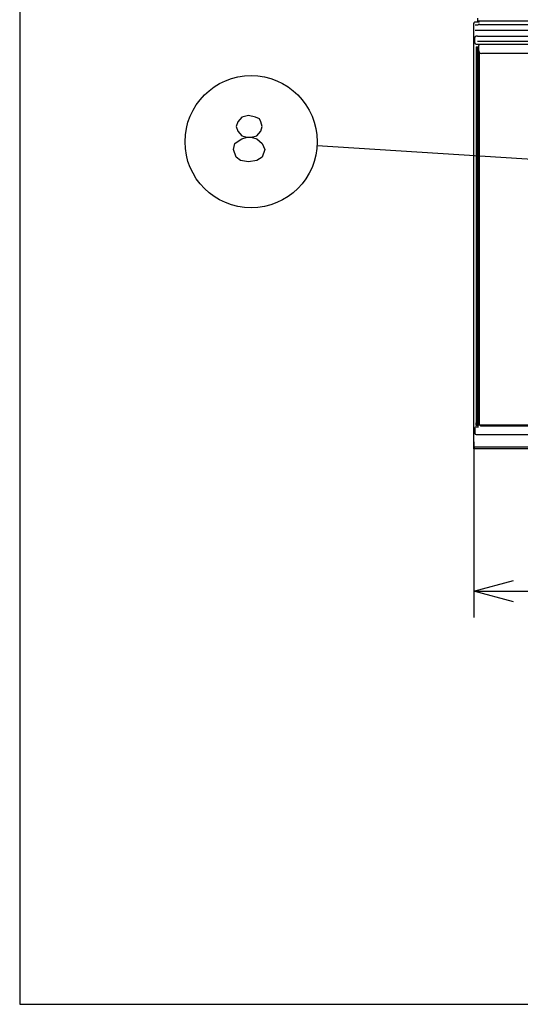
# Model space of a CAD drawing. Extents: x -762 to -192, y 859 to 1248.
# Drawn here: x -762 to -724, y 859 to 933 of the extents above; entities that cross this region are included whole.
import ezdxf
from ezdxf.enums import TextEntityAlignment as Align

# ---------------------------------------------------------------- set-up
doc = ezdxf.new("R2010")
doc.units = 0
doc.header["$LTSCALE"] = 11.16
doc.layers.get('0').update_dxf_attribs({"linetype": 'CONTINUOUS'})
doc.layers.add('1', color=7, linetype='CONTINUOUS')
doc.styles.get("Standard").update_dxf_attribs({"font": 'TXT', "bigfont": 'BIGFONT'})
doc.dimstyles.new('GMM001', dxfattribs={"dimtxt": 3.5, "dimasz": 3, "dimexe": 2, "dimexo": 0, "dimgap": 1.5, "dimtad": 1, "dimblk1": 'OPEN30', "dimblk2": 'OPEN30', "dimsah": 1, "dimcen": 1, "dimclrd": 10, "dimclre": 10, "dimclrt": 10, "dimazin": 3, "dimtfac": 0.714286, "dimtmove": 0, "dimatfit": 3})

# ---------------------------------------------------------------- blocks, each defined once
blk = doc.blocks.new('_OPEN30')
at = {"color": 0, "linetype": 'BYBLOCK'}
for p, q in [((-1, 0.268), (0, 0)), ((0, 0), (-1, -0.268)), ((0, 0), (-1, 0))]:
    blk.add_line(p, q, dxfattribs=at)
blk = doc.blocks.new('*D29')
at = {"color": 10, "linetype": 'CONTINUOUS'}
for p, q in [((-727.363, 901.536), (-727.363, 888.235)), ((-608.411, 901.443), (-608.411, 888.235)), ((-727.363, 890.235), (-667.887, 890.235)), ((-608.411, 890.235), (-667.887, 890.235))]:
    blk.add_line(p, q, dxfattribs=at)
at = {"color": 10, "linetype": 'CONTINUOUS', "xscale": 3, "yscale": 3, "zscale": 3, "rotation": 180}
blk.add_blockref('_OPEN30', (-727.363, 890.235), dxfattribs=at)
at = {"color": 10, "linetype": 'CONTINUOUS', "xscale": 3, "yscale": 3, "zscale": 3}
blk.add_blockref('_OPEN30', (-608.411, 890.235), dxfattribs=at)
at = {"color": 10}
blk.add_text('594%%p2', height=3.5, dxfattribs=at).set_placement((-667.887, 891.735), align=Align.CENTER)

msp = doc.modelspace()

# ---------------------------------------------------------------- linework, layer by layer
at = {"color": 10, "linetype": 'CONTINUOUS'}
for p, q in [((-727.067, 933.585), (-727.067, 933.365)), ((-727.37, 933.189), (-727.37, 904.434)), ((-727.33, 933.27), (-727.341, 933.26)), ((-726.95, 933.299), (-727.26, 933.299)), ((-727.256, 933.092), (-727.046, 933.092)), ((-608.707, 933.365), (-727.067, 933.365)), ((-726.95, 933.299), (-726.95, 933.365)), ((-726.948, 933.297), (-726.95, 933.299)), ((-726.946, 933.197), (-726.946, 933.192)), ((-720.237, 933.082), (-726.937, 933.082)), ((-727.287, 931.824), (-727.283, 932.126)), ((-727.246, 932.687), (-720.323, 932.687)), ((-727.083, 932.224), (-727.183, 932.224)), ((-727.083, 932.224), (-657.151, 932.224)), ((-727.286, 931.723), (-727.287, 931.824)), ((-727.187, 931.42), (-727.087, 931.42)), ((-727.187, 931.42), (-727.187, 931.22)), ((-727.186, 931.624), (-727.086, 931.624)), ((-722.247, 931.824), (-727.087, 931.824)), ((-727.087, 931.42), (-727.087, 931.22)), ((-727.087, 931.42), (-726.987, 931.42)), ((-727.086, 931.624), (-725.117, 931.624)), ((-726.987, 931.33), (-727.027, 931.29)), ((-727.027, 931.29), (-727.027, 902.93)), ((-726.987, 931.62), (-657.247, 931.62)), ((-726.987, 931.62), (-726.987, 931.52)), ((-726.987, 931.42), (-726.987, 931.52)), ((-726.987, 931.12), (-726.987, 931.42)), ((-725.117, 931.624), (-724.917, 931.624)), ((-725.117, 931.624), (-725.117, 931.62)), ((-724.917, 931.624), (-721.217, 931.624)), ((-727.187, 931.22), (-727.187, 902.98)), ((-727.087, 902.98), (-727.087, 931.22)), ((-726.927, 902.83), (-726.927, 930.978)), ((-657.447, 930.92), (-726.787, 930.92)), ((-706.768, 921.864), (-739.215, 923.924)), ((-727.363, 904.434), (-727.37, 904.434)), ((-727.363, 901.006), (-727.363, 904.434)), ((-727.187, 902.78), (-727.187, 902.98)), ((-727.087, 902.78), (-727.087, 902.98)), ((-727.287, 902.58), (-727.287, 902.18)), ((-727.087, 902.78), (-727.187, 902.78)), ((-727.187, 902.68), (-727.017, 902.68)), ((-727.017, 902.78), (-727.087, 902.78)), ((-726.927, 902.83), (-727.027, 902.93)), ((-727.017, 902.68), (-727.017, 902.921)), ((-727.017, 902.68), (-727.008, 902.671)), ((-727.009, 902.913), (-727.009, 902.771)), ((-726.927, 902.83), (-657.347, 902.83)), ((-726.927, 902.83), (-726.827, 902.73)), ((-657.447, 902.73), (-726.827, 902.73)), ((-727.187, 902.08), (-657.047, 902.08)), ((-616.129, 901.006), (-727.363, 901.006)), ((-720.111, 901.141), (-727.263, 901.141))]:
    msp.add_line(p, q, dxfattribs=at)
msp.add_circle((-744.205, 924.241), 5, dxfattribs=at)
for centre, radius, start, end in [((-727.27, 933.189), 0.1, 134.99819, 179.99819), ((-727.26, 933.199), 0.1, 135.00181, 180.00181), ((-727.26, 933.199), 0.1, 90.01926, 135.00181), ((-727.046, 933.192), 0.1, 270, 0), ((-727.183, 932.124), 0.1, 90, 179.25), ((-727.186, 931.724), 0.1, 180.75, 270), ((-726.787, 931.12), 0.2, 180, 270), ((-727.187, 902.58), 0.1, 90.00982, 179.99018), ((-727.187, 902.18), 0.1, 180, 270), ((-727.263, 901.241), 0.1, 180, 270)]:
    msp.add_arc(centre, radius, start, end, dxfattribs=at)
at = {"layer": '1', "color": 10, "linetype": 'CONTINUOUS'}
for p, q in [((-761.713, 1247.972), (-761.713, 858.972)), ((-744.912, 926.096), (-745.221, 925.746)), ((-744.397, 926.213), (-744.912, 926.096)), ((-743.882, 926.096), (-744.397, 926.213)), ((-743.574, 925.98), (-743.882, 926.096)), ((-745.221, 925.746), (-745.324, 925.396)), ((-745.324, 925.396), (-745.221, 925.046)), ((-743.471, 925.746), (-743.574, 925.98)), ((-743.368, 925.396), (-743.471, 925.746)), ((-743.471, 925.046), (-743.368, 925.396)), ((-745.221, 925.046), (-744.912, 924.696)), ((-744.912, 924.696), (-744.5, 924.58)), ((-744.191, 924.58), (-743.779, 924.696)), ((-743.779, 924.696), (-743.471, 925.046)), ((-745.529, 923.646), (-745.426, 924.113)), ((-745.426, 924.113), (-745.118, 924.346)), ((-745.118, 924.346), (-744.912, 924.463)), ((-744.912, 924.463), (-744.5, 924.58)), ((-744.5, 924.58), (-744.191, 924.58)), ((-744.5, 924.58), (-744.191, 924.58)), ((-744.191, 924.58), (-743.779, 924.463)), ((-743.779, 924.463), (-743.368, 924.113)), ((-743.368, 924.113), (-743.162, 923.646)), ((-745.324, 923.063), (-745.529, 923.646)), ((-743.162, 923.646), (-743.368, 923.063)), ((-745.015, 922.83), (-745.324, 923.063)), ((-744.397, 922.713), (-745.015, 922.83)), ((-743.779, 922.83), (-744.397, 922.713)), ((-743.368, 923.063), (-743.779, 922.83)), ((-761.713, 858.972), (-215.713, 858.972))]:
    msp.add_line(p, q, dxfattribs=at)

# ---------------------------------------------------------------- dimensions: what is measured, and where the dimension line sits
at = {"color": 10, "linetype": 'CONTINUOUS'}
dim = msp.add_linear_dim(base=(-727.363, 890.235), p1=(-608.411, 901.443), p2=(-727.363, 901.536), angle=180, text='594%%p2', dimstyle='GMM001', dxfattribs=at)
dim.commit()
dim.dimension.update_dxf_attribs({"geometry": '*D29', "text_midpoint": (-667.887, 890.235)})

doc.saveas('drawing.dxf')
